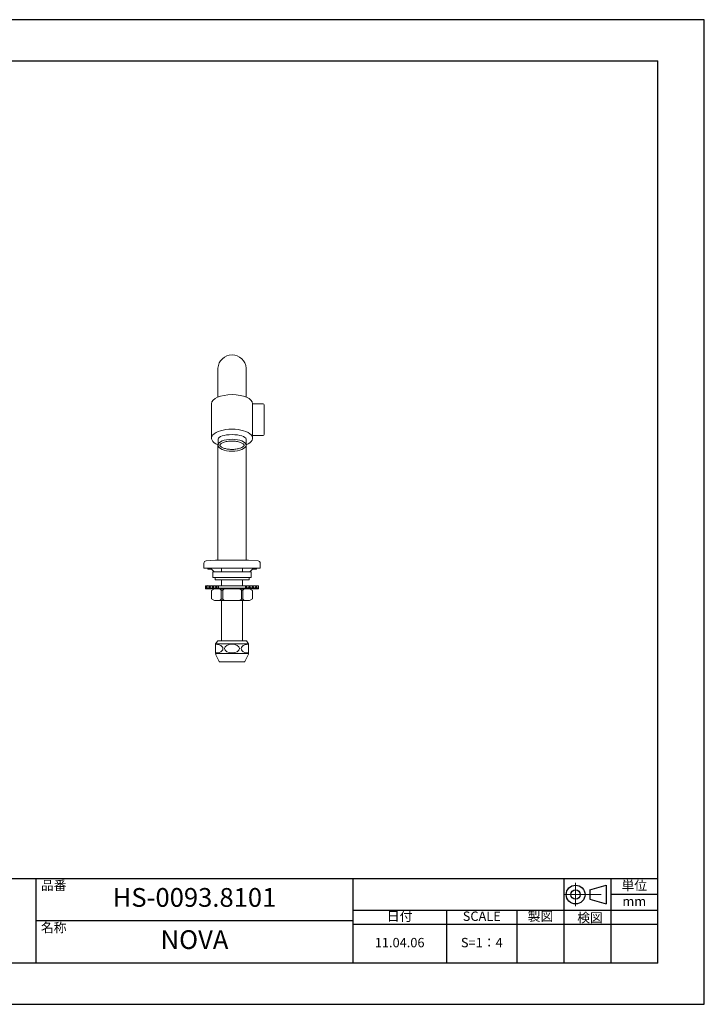
# Model space of a CAD drawing. Units: millimetres. Extents: x 20 to 1208, y 19 to 859.
# Drawn here: x 624 to 1208, y 19 to 859 of the extents above; entities that cross this region are included whole.
import ezdxf
from ezdxf.enums import TextEntityAlignment as Align

# ---------------------------------------------------------------- set-up
doc = ezdxf.new("R2010")
doc.units = ezdxf.units.MM
doc.linetypes.add('CENTER', pattern=[50.8, 31.75, -6.35, 6.35, -6.35])
doc.layers.add('90', color=7, linetype='Continuous')
doc.layers.add('_0-0_', color=7, linetype='Continuous')
for name, color, linetype, lineweight in [('中心線', 1, 'CENTER', 15), ('図面枠', 6, 'Continuous', 25), ('太線', 7, 'Continuous', 15), ('文字', 4, 'Continuous', 15)]:
    doc.layers.add(name, color=color, linetype=linetype, lineweight=lineweight)
doc.styles.add('japanese', font='romans.shx', dxfattribs={"bigfont": 'bigfont.shx'})

# ---------------------------------------------------------------- blocks, each defined once
blk = doc.blocks.new('*U39')
at = {"layer": '90', "color": 4, "linetype": 'Continuous'}
for p, q in [((-103.52946, 124.499786), (-104.250023, 123.779224)), ((-102.115247, 124.499786), (-103.115247, 123.499786)), ((-100.701034, 124.499786), (-101.701034, 123.499786)), ((-99.28682, 124.499786), (-100.28682, 123.499786)), ((-98.750023, 123.62237), (-98.872606, 123.499786))]:
    blk.add_line(p, q, dxfattribs=at)
blk = doc.blocks.new('*U40')
at = {"layer": '90', "color": 4, "linetype": 'Continuous'}
for p, q in [((-104.250023, 124.300029), (-103.449781, 123.499786)), ((-103.035567, 124.499786), (-102.035569, 123.499786)), ((-101.621354, 124.499786), (-100.621356, 123.499786)), ((-100.207141, 124.499786), (-99.207143, 123.499786)), ((-98.79293, 124.499786), (-98.750023, 124.45688))]:
    blk.add_line(p, q, dxfattribs=at)
blk = doc.blocks.new('*U41')
at = {"layer": '90', "color": 4, "linetype": 'Continuous'}
for p, q in [((-120.500024, 124.499786), (-121.250023, 123.749787)), ((-119.085811, 124.499786), (-120.085811, 123.499786)), ((-117.671597, 124.499786), (-118.671597, 123.499786)), ((-116.257384, 124.499786), (-117.257384, 123.499786)), ((-115.750023, 123.592933), (-115.843169, 123.499786))]:
    blk.add_line(p, q, dxfattribs=at)
blk = doc.blocks.new('*U42')
at = {"layer": '90', "color": 4, "linetype": 'Continuous'}
for p, q in [((-121.250023, 124.329477), (-120.420334, 123.499786)), ((-120.00612, 124.499786), (-119.006121, 123.499786)), ((-118.591907, 124.499786), (-117.591908, 123.499786)), ((-117.177693, 124.499786), (-116.177694, 123.499786)), ((-115.763482, 124.499786), (-115.750023, 124.486328))]:
    blk.add_line(p, q, dxfattribs=at)
blk = doc.blocks.new('*U43')
at = {"layer": '90', "color": 4, "linetype": 'Continuous'}
for p, q in [((-103.115247, 123.499786), (-103.365247, 123.249786)), ((-101.701034, 123.499786), (-101.951034, 123.249786)), ((-100.28682, 123.499786), (-100.53682, 123.249786)), ((-98.872607, 123.499786), (-99.122607, 123.249786))]:
    blk.add_line(p, q, dxfattribs=at)
blk = doc.blocks.new('*U44')
at = {"layer": '90', "color": 4, "linetype": 'Continuous'}
for p, q in [((-120.085811, 123.499786), (-120.335811, 123.249786)), ((-118.671597, 123.499786), (-118.921597, 123.249786)), ((-117.257384, 123.499786), (-117.507384, 123.249786)), ((-116.000023, 123.342933), (-116.093169, 123.249786))]:
    blk.add_line(p, q, dxfattribs=at)

msp = doc.modelspace()

# ---------------------------------------------------------------- linework, layer by layer
at = {"layer": '_0-0_', "color": 2, "linetype": 'Continuous'}
for p, q in [((1109.84, 116.92), (1123.84, 120.92)), ((1123.84, 120.92), (1123.84, 104.92)), ((1109.84, 116.92), (1109.84, 108.92)), ((1109.84, 108.92), (1123.84, 104.92))]:
    msp.add_line(p, q, dxfattribs=at)
for radius in [8, 4]:
    msp.add_circle((1097.84, 112.92), radius, dxfattribs=at)
at = {"layer": 'Defpoints', "linetype": 'Continuous'}
msp.add_lwpolyline([(19.51, 19.31), (1207.51, 19.31), (1207.51, 859.31), (19.51, 859.31)], close=True, dxfattribs=at)
at = {"layer": '中心線'}
for p, q in [((1097.84, 122.92), (1097.84, 102.92)), ((1087.84, 112.92), (1125.84, 112.92))]:
    msp.add_line(p, q, dxfattribs=at)
at = {"layer": '図面枠', "linetype": 'Continuous'}
for p, q in [((59.18, 824.2), (1167.84, 824.2)), ((1167.84, 54.42), (1167.84, 824.2)), ((1167.84, 126.42), (398.05, 126.42)), ((638.05, 54.42), (638.05, 126.42)), ((907.84, 126.42), (907.84, 54.42)), ((1087.84, 126.42), (1087.84, 54.42)), ((1127.84, 126.42), (1127.84, 54.42)), ((1167.84, 112.92), (1127.84, 112.92)), ((1167.84, 99.42), (907.84, 99.42)), ((987.84, 99.42), (987.84, 54.42)), ((1047.84, 99.42), (1047.84, 54.42)), ((907.84, 90.42), (638.05, 90.42)), ((1167.84, 87.42), (907.84, 87.42)), ((1167.84, 54.42), (59.18, 54.42))]:
    msp.add_line(p, q, dxfattribs=at)
at = {"layer": '太線', "color": 4, "linetype": 'Continuous'}
for p, q in [((792.96, 537.32), (792.96, 562.02)), ((816.96, 537.32), (816.96, 562.02)), ((787.46, 502.25), (787.46, 531.71)), ((822.46, 502.25), (822.46, 531.71)), ((822.46, 531.71), (831.46, 531.71)), ((832.46, 505.54), (832.46, 530.71)), ((822.46, 504.54), (831.46, 504.54)), ((792.96, 398.32), (792.96, 496.64)), ((793.04, 501.41), (793.04, 496.27)), ((816.88, 501.41), (816.88, 496.27)), ((816.88, 500.78), (816.88, 496.27)), ((816.96, 398.31), (816.96, 496.64)), ((780.96, 391.32), (780.96, 395.61)), ((782.79, 397.6), (790.96, 398.32)), ((790.96, 398.32), (818.96, 398.31)), ((792.86, 398.32), (792.86, 398.32)), ((818.96, 398.31), (827.14, 397.6)), ((828.96, 391.32), (828.96, 395.61)), ((828.96, 391.32), (780.96, 391.32)), ((780.96, 391.32), (828.96, 391.32)), ((784.21, 390.62), (784.21, 391.32)), ((784.21, 390.62), (787.46, 390.62)), ((787.46, 390.62), (789.76, 388.32)), ((788.71, 388.32), (821.21, 388.32)), ((788.71, 383.32), (788.71, 388.32)), ((795.96, 388.32), (795.96, 391.32)), ((813.96, 388.32), (813.96, 391.32)), ((820.16, 388.32), (822.46, 390.62)), ((821.21, 383.32), (821.21, 388.32)), ((822.46, 390.62), (825.71, 390.62)), ((825.71, 391.32), (828.96, 391.32)), ((825.71, 390.62), (825.71, 391.32)), ((788.71, 383.32), (795.96, 383.32)), ((790.46, 383.32), (821.21, 383.32)), ((790.46, 381.32), (790.46, 383.32)), ((790.46, 381.32), (819.46, 381.32)), ((795.96, 376.32), (795.96, 381.32)), ((813.96, 376.32), (813.96, 381.32)), ((819.46, 381.32), (819.46, 383.32)), ((782.46, 374.32), (782.46, 376.32)), ((782.46, 376.32), (827.38, 376.32)), ((782.46, 374.32), (795.96, 374.32)), ((782.46, 374.32), (795.96, 374.32)), ((782.46, 373.82), (782.46, 374.32)), ((782.46, 374.32), (827.46, 374.32)), ((782.46, 373.82), (795.96, 373.82)), ((787.46, 372.38), (789.96, 373.82)), ((787.46, 365.26), (787.46, 372.38)), ((789.96, 373.82), (827.46, 373.82)), ((792.96, 373.82), (792.96, 374.32)), ((793.46, 374.32), (793.46, 376.32)), ((794.48, 373.82), (795.66, 372.64)), ((795.66, 365), (795.66, 372.64)), ((795.66, 372.64), (797.01, 372.64)), ((798.19, 373.82), (797.01, 372.64)), ((797.01, 372.64), (797.01, 365)), ((811.73, 373.82), (812.91, 372.64)), ((812.91, 372.64), (814.26, 372.64)), ((812.91, 372.64), (812.91, 365)), ((813.96, 376.32), (827.46, 376.32)), ((813.96, 374.32), (827.46, 374.32)), ((813.96, 374.32), (827.46, 374.32)), ((813.96, 373.82), (827.46, 373.82)), ((813.96, 373.82), (819.96, 373.82)), ((814.26, 372.64), (815.44, 373.82)), ((814.26, 365), (814.26, 372.64)), ((816.46, 374.32), (816.46, 376.32)), ((816.96, 373.82), (816.96, 374.32)), ((819.96, 373.82), (822.46, 372.38)), ((822.46, 365.26), (822.46, 372.38)), ((827.46, 374.32), (827.46, 376.32)), ((827.46, 373.82), (827.46, 374.32)), ((787.46, 365.26), (789.96, 363.82)), ((789.96, 363.82), (819.96, 363.82)), ((794.48, 363.82), (795.66, 365)), ((795.66, 365), (797.01, 365)), ((795.96, 329.32), (795.96, 363.82)), ((798.19, 363.82), (797.01, 365)), ((811.73, 363.82), (812.91, 365)), ((812.91, 365), (814.26, 365)), ((813.96, 329.32), (813.96, 363.82)), ((814.26, 365), (815.44, 363.82)), ((819.96, 363.82), (822.46, 365.26)), ((790.86, 326.94), (792.76, 329.32)), ((792.76, 329.32), (817.16, 329.32)), ((819.06, 326.94), (817.16, 329.32)), ((790.86, 326.94), (790.86, 318.58)), ((790.86, 326.94), (819.06, 326.94)), ((819.06, 326.94), (819.06, 318.58)), ((790.86, 318.58), (819.06, 318.58)), ((791.29, 317.38), (794.11, 311.85)), ((794.8, 311.4), (815.12, 311.4)), ((818.63, 317.38), (815.81, 311.85))]:
    msp.add_line(p, q, dxfattribs=at)
for centre, radius, start, end in [((804.96, 561.3), 12.02, 3.43737, 176.56263), ((831.46, 530.71), 1, 0, 90), ((831.46, 505.54), 1, 270, 0), ((782.96, 395.61), 2, 95, 180), ((826.96, 395.61), 2, 0, 85), ((794.17, 319.1), 3.35, 188.80206, 210.71471), ((794.84, 312.22), 0.82, 206.68713, 266.90195), ((815.08, 312.22), 0.82, 273.09805, 333.31287), ((815.75, 319.1), 3.35, 329.28529, 351.19794)]:
    msp.add_arc(centre, radius, start, end, dxfattribs=at)
for centre, major_axis, ratio, start_param, end_param in [((804.96, 531.71), (-17.5, 0), 0.440618, 3.141593, 6.283185), ((804.96, 502.25), (-17.5, 0), 0.440618, 2.320017, 7.104761), ((804.96, 501.41), (-11.92, 0), 0.32901, 3.141593, 6.283185), ((790.86, 322.76), (-6.36, 0), 0.579812, 1.570796, 4.712389)]:
    msp.add_ellipse(centre, major_axis=major_axis, ratio=ratio, start_param=start_param, end_param=end_param, dxfattribs=at)
msp.add_ellipse((804.96, 496.27), major_axis=(-11.92, 0), ratio=0.430779, dxfattribs=at)
at = {"layer": '太線', "color": 4, "linetype": 'Continuous', "extrusion": (0, 0, -1)}
msp.add_ellipse((804.96, 322.76), major_axis=(6.36, 0), ratio=0.579812, dxfattribs=at)
msp.add_ellipse((819.06, 322.76), major_axis=(6.36, 0), ratio=0.579812, start_param=1.570796, end_param=4.712389, dxfattribs=at)
at = {"layer": '太線', "color": 4, "linetype": 'Continuous'}
msp.add_open_spline([(794.63, 496.27), (794.63, 496.2), (794.64, 496.12), (794.71, 495.92), (794.77, 495.8), (794.98, 495.52), (795.13, 495.36), (795.51, 495.02), (795.76, 494.84), (796.67, 494.29), (797.51, 493.91), (799.48, 493.31), (800.61, 493.07), (803.01, 492.76), (804.28, 492.7), (806.8, 492.76), (808.05, 492.88), (810.35, 493.28), (811.41, 493.57), (813.02, 494.18), (813.62, 494.49), (814.46, 495.05), (814.73, 495.29), (815.08, 495.68), (815.17, 495.83), (815.28, 496.08), (815.29, 496.17), (815.3, 496.34), (815.29, 496.42), (815.2, 496.66), (815.12, 496.8), (814.84, 497.14), (814.65, 497.33), (814.13, 497.73), (813.82, 497.93), (812.69, 498.52), (811.7, 498.89), (809.45, 499.46), (808.17, 499.66), (805.54, 499.85), (804.18, 499.85), (801.55, 499.63), (800.29, 499.42), (798.06, 498.84), (797.09, 498.46), (795.89, 497.81), (795.52, 497.54), (795.02, 497.09), (794.87, 496.9), (794.68, 496.58), (794.65, 496.46), (794.63, 496.33), (794.63, 496.3), (794.63, 496.27)], degree=3, knots=[0, 0, 0, 0, 0.153291, 0.153291, 0.306583, 0.306583, 0.459874, 0.459874, 0.613166, 0.613166, 0.949652, 0.949652, 1.286138, 1.286138, 1.622624, 1.622624, 1.95911, 1.95911, 2.295596, 2.295596, 2.56707, 2.56707, 2.781695, 2.781695, 2.955956, 2.955956, 3.130217, 3.130217, 3.304478, 3.304478, 3.478739, 3.478739, 3.653, 3.653, 3.827261, 3.827261, 4.18498, 4.18498, 4.5427, 4.5427, 4.900419, 4.900419, 5.258139, 5.258139, 5.615858, 5.615858, 5.842074, 5.842074, 6.031253, 6.031253, 6.220432, 6.220432, 6.283185, 6.283185, 6.283185, 6.283185], dxfattribs=at)

# ---------------------------------------------------------------- block references
at = {"layer": '太線', "color": 4, "linetype": 'Continuous', "xscale": 2, "yscale": 2, "zscale": 2}
for name in ['*U41', '*U42', '*U44', '*U39', '*U40', '*U43']:
    msp.add_blockref(name, (1024.96, 127.32), dxfattribs=at)

# ---------------------------------------------------------------- texts
at = {"layer": '文字', "style": 'japanese'}
for s, p in [('品番', (642.05, 116.76)), ('検図', (1099.2, 89.21)), ('名称', (642.05, 80.78))]:
    msp.add_text(s, height=8, dxfattribs=at).set_placement(p)
for s, height, p in [('HS-0093.8101', 16, (772.95, 108.42)), ('単位', 8, (1147.84, 119.67)), ('mm', 8, (1147.84, 106.17)), ('日付', 8, (947.84, 93.42)), ('SCALE', 8, (1017.84, 93.42)), ('製図', 8, (1067.84, 93.42)), ('NOVA', 16, (772.95, 72.42)), ('11.04.06', 8, (947.84, 70.92)), ('S=1：4', 8, (1017.84, 70.92))]:
    msp.add_text(s, height=height, dxfattribs=at).set_placement(p, align=Align.MIDDLE)

doc.saveas('drawing.dxf')
